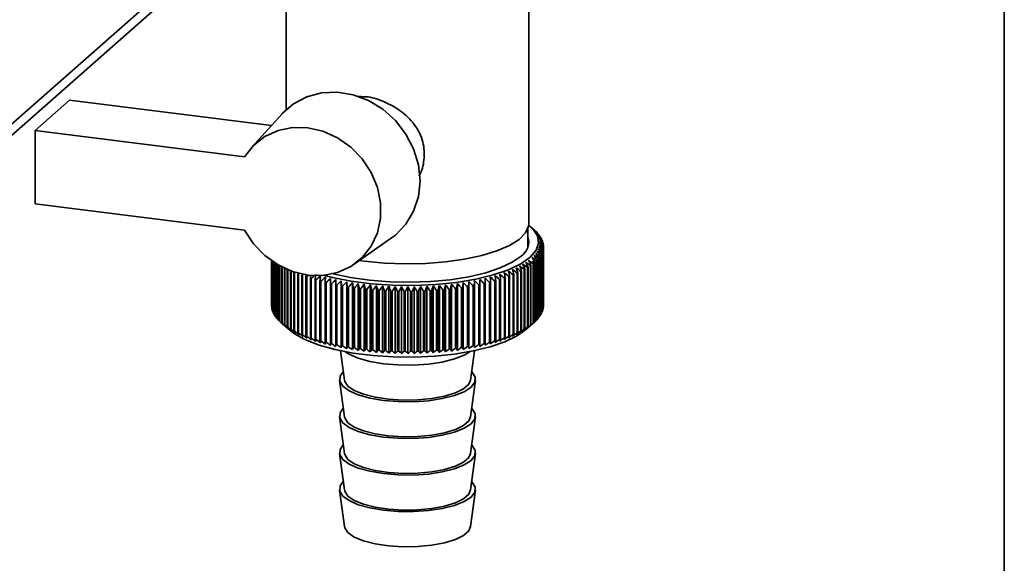
# Paper-space layout 'Blatt1' of a CAD drawing. Units: millimetres. Extents: x 0 to 5940, y 0 to 4200.
# Drawn here: x 5149 to 5234, y 1742 to 1789 of the extents above; entities that cross this region are included whole.
import ezdxf

# ---------------------------------------------------------------- set-up
doc = ezdxf.new("R2010")
doc.units = ezdxf.units.MM
doc.header["$LTSCALE"] = 10

psp = doc.layouts.new('Blatt1')

# ---------------------------------------------------------------- linework, layer by layer
at = {"color": 7, "linetype": 'Continuous', "lineweight": 35}
for p, q in [((5233.893, 1524.753), (5233.893, 1921.519)), ((5131.787, 1764.688), (5172.439, 1800.539)), ((5131.102, 1763.107), (5172.439, 1799.563)), ((5172.273, 1793.08), (5172.273, 1780.837)), ((5193.106, 1771.081), (5193.106, 1793.08)), ((5150.76, 1779.063), (5153.706, 1781.661)), ((5153.706, 1781.661), (5171.014, 1779.481)), ((5171.931, 1780.491), (5169.3, 1777.592)), ((5150.76, 1779.063), (5150.76, 1772.777)), ((5168.708, 1776.801), (5150.76, 1779.063)), ((5150.76, 1772.777), (5168.708, 1770.516)), ((5193.023, 1769.071), (5193.023, 1770.643)), ((5193.603, 1770.492), (5193.213, 1770.835)), ((5178.121, 1767.589), (5181.327, 1769.837)), ((5193.625, 1770.472), (5193.625, 1770.465)), ((5193.808, 1770.295), (5193.808, 1770.27)), ((5193.965, 1770.115), (5193.965, 1770.073)), ((5194.096, 1769.933), (5194.096, 1769.871)), ((5194.201, 1769.749), (5194.201, 1769.667)), ((5194.279, 1769.564), (5194.279, 1769.46)), ((5194.33, 1769.378), (5194.33, 1769.251)), ((5194.351, 1769.004), (5194.351, 1763.897)), ((5194.354, 1769.191), (5194.354, 1764.084)), ((5194.354, 1763.932), (5194.354, 1769.039)), ((5193.934, 1768.081), (5193.934, 1762.974)), ((5193.962, 1763.008), (5193.962, 1768.115)), ((5194.071, 1768.262), (5194.071, 1763.155)), ((5194.094, 1763.19), (5194.094, 1768.297)), ((5194.181, 1768.446), (5194.181, 1763.339)), ((5194.199, 1763.374), (5194.199, 1768.481)), ((5194.265, 1768.631), (5194.265, 1763.524)), ((5194.277, 1763.559), (5194.277, 1768.666)), ((5194.321, 1768.817), (5194.321, 1763.71)), ((5194.329, 1763.745), (5194.329, 1768.852)), ((5171.023, 1767.89), (5171.023, 1763.988)), ((5171.024, 1763.953), (5171.024, 1767.889)), ((5171.04, 1767.878), (5171.04, 1763.801)), ((5171.046, 1763.766), (5171.046, 1767.873)), ((5171.083, 1767.848), (5171.083, 1763.615)), ((5171.094, 1763.579), (5171.094, 1767.84)), ((5171.154, 1767.799), (5171.154, 1763.429)), ((5171.17, 1763.394), (5171.17, 1767.788)), ((5171.251, 1767.735), (5171.251, 1763.245)), ((5171.272, 1763.21), (5171.272, 1767.721)), ((5171.374, 1767.656), (5171.374, 1763.062)), ((5171.401, 1763.028), (5171.401, 1767.64)), ((5171.524, 1767.566), (5171.524, 1762.882)), ((5171.556, 1762.848), (5171.556, 1767.547)), ((5171.7, 1767.465), (5171.7, 1762.704)), ((5171.736, 1762.671), (5171.736, 1767.445)), ((5171.901, 1767.358), (5171.901, 1762.529)), ((5171.942, 1762.497), (5171.942, 1767.337)), ((5172.127, 1767.247), (5172.127, 1762.358)), ((5172.173, 1762.326), (5172.173, 1767.226)), ((5179.007, 1767.833), (5178.555, 1767.894)), ((5192.988, 1767.289), (5192.988, 1762.182)), ((5193.038, 1762.214), (5193.038, 1767.321)), ((5193.24, 1767.457), (5193.24, 1762.35)), ((5193.285, 1762.382), (5193.285, 1767.489)), ((5193.467, 1767.628), (5193.467, 1762.521)), ((5193.507, 1762.554), (5193.507, 1767.661)), ((5193.583, 1767.724), (5193.583, 1762.618)), ((5193.621, 1762.652), (5193.621, 1767.758)), ((5193.772, 1767.901), (5193.772, 1762.795)), ((5193.805, 1762.828), (5193.805, 1767.935)), ((5172.378, 1767.135), (5172.378, 1762.191)), ((5172.428, 1762.159), (5172.428, 1767.114)), ((5172.652, 1767.026), (5172.652, 1762.027)), ((5172.707, 1761.997), (5172.707, 1767.006)), ((5172.95, 1766.923), (5172.95, 1761.869)), ((5173.009, 1761.839), (5173.009, 1766.904)), ((5173.27, 1766.822), (5173.27, 1761.715)), ((5173.334, 1761.686), (5173.334, 1766.793)), ((5173.613, 1766.674), (5173.613, 1761.567)), ((5173.68, 1761.539), (5173.68, 1766.646)), ((5174.021, 1766.721), (5173.976, 1766.531)), ((5173.976, 1766.531), (5173.976, 1761.424)), ((5174.047, 1761.397), (5174.047, 1766.504)), ((5174.359, 1766.394), (5174.359, 1761.287)), ((5174.434, 1761.262), (5174.434, 1766.369)), ((5191, 1766.388), (5191, 1761.281)), ((5191.075, 1761.306), (5191.075, 1766.413)), ((5191.385, 1766.524), (5191.385, 1761.417)), ((5191.455, 1761.444), (5191.455, 1766.551)), ((5191.749, 1766.666), (5191.749, 1761.559)), ((5191.816, 1761.587), (5191.816, 1766.694)), ((5192.092, 1766.814), (5192.092, 1761.708)), ((5192.155, 1761.736), (5192.155, 1766.843)), ((5192.413, 1766.968), (5192.413, 1761.861)), ((5192.472, 1761.891), (5192.472, 1766.998)), ((5192.712, 1767.126), (5192.712, 1762.019)), ((5192.766, 1762.05), (5192.766, 1767.157)), ((5174.762, 1766.264), (5174.762, 1761.157)), ((5174.84, 1761.133), (5174.84, 1766.24)), ((5175.182, 1766.14), (5175.182, 1761.033)), ((5175.265, 1761.01), (5175.265, 1766.117)), ((5175.621, 1766.023), (5175.621, 1760.916)), ((5175.706, 1760.895), (5175.706, 1766.001)), ((5176.075, 1765.913), (5176.075, 1760.806)), ((5176.164, 1760.786), (5176.164, 1765.893)), ((5176.538, 1760.52), (5176.538, 1766.266)), ((5176.545, 1765.811), (5176.545, 1760.704)), ((5176.637, 1760.685), (5176.637, 1765.792)), ((5177.002, 1760.425), (5177.002, 1766.171)), ((5177.03, 1765.716), (5177.03, 1760.609)), ((5177.123, 1760.592), (5177.123, 1765.699)), ((5177.527, 1765.629), (5177.48, 1766.084)), ((5177.48, 1760.337), (5177.48, 1766.084)), ((5177.527, 1765.629), (5177.527, 1760.522)), ((5177.623, 1760.507), (5177.623, 1765.614)), ((5177.97, 1760.258), (5177.97, 1766.004)), ((5178.036, 1765.551), (5178.036, 1760.444)), ((5178.134, 1760.43), (5178.134, 1765.537)), ((5178.471, 1760.186), (5178.471, 1765.932)), ((5178.982, 1760.122), (5178.982, 1765.869)), ((5179.501, 1760.067), (5179.501, 1765.813)), ((5180.027, 1760.02), (5180.027, 1765.767)), ((5180.56, 1759.982), (5180.56, 1765.728)), ((5181.098, 1759.952), (5181.098, 1765.698)), ((5181.639, 1759.93), (5181.639, 1765.677)), ((5182.183, 1759.918), (5182.183, 1765.665)), ((5182.728, 1759.914), (5182.728, 1765.661)), ((5183.273, 1759.919), (5183.273, 1765.666)), ((5183.816, 1759.933), (5183.816, 1765.68)), ((5184.357, 1759.955), (5184.357, 1765.702)), ((5184.894, 1759.986), (5184.894, 1765.733)), ((5185.426, 1760.026), (5185.426, 1765.773)), ((5185.952, 1760.074), (5185.952, 1765.821)), ((5186.47, 1760.131), (5186.47, 1765.877)), ((5186.979, 1760.195), (5186.979, 1765.942)), ((5187.317, 1765.547), (5187.317, 1760.44)), ((5187.415, 1760.454), (5187.415, 1765.561)), ((5187.478, 1760.268), (5187.478, 1766.015)), ((5187.827, 1765.625), (5187.827, 1760.518)), ((5187.923, 1760.534), (5187.923, 1765.641)), ((5187.967, 1760.349), (5187.967, 1766.096)), ((5188.325, 1765.712), (5188.325, 1760.605)), ((5188.418, 1760.622), (5188.418, 1765.729)), ((5188.443, 1760.438), (5188.443, 1766.184)), ((5188.81, 1765.806), (5188.81, 1760.699)), ((5188.9, 1760.718), (5188.9, 1765.825)), ((5188.905, 1760.534), (5188.905, 1766.28)), ((5189.28, 1765.908), (5189.28, 1760.801)), ((5189.368, 1760.821), (5189.368, 1765.928)), ((5189.736, 1766.017), (5189.736, 1760.91)), ((5189.821, 1760.932), (5189.821, 1766.039)), ((5190.175, 1766.134), (5190.175, 1761.027)), ((5190.257, 1761.05), (5190.257, 1766.157)), ((5190.597, 1766.257), (5190.597, 1761.151)), ((5190.675, 1761.175), (5190.675, 1766.282)), ((5178.556, 1765.48), (5178.556, 1760.373)), ((5178.656, 1760.361), (5178.656, 1765.468)), ((5179.086, 1765.418), (5179.086, 1760.311)), ((5179.188, 1760.3), (5179.188, 1765.407)), ((5179.624, 1765.365), (5179.624, 1760.258)), ((5179.727, 1760.248), (5179.727, 1765.355)), ((5180.169, 1765.32), (5180.169, 1760.213)), ((5180.273, 1760.205), (5180.273, 1765.312)), ((5180.72, 1765.284), (5180.72, 1760.177)), ((5180.825, 1760.171), (5180.825, 1765.278)), ((5181.275, 1765.257), (5181.275, 1760.15)), ((5181.381, 1760.146), (5181.381, 1765.252)), ((5181.834, 1765.238), (5181.834, 1760.131)), ((5181.941, 1760.129), (5181.941, 1765.236)), ((5182.395, 1765.229), (5182.395, 1760.122)), ((5182.502, 1760.121), (5182.502, 1765.228)), ((5182.956, 1765.229), (5182.956, 1760.122)), ((5183.063, 1760.123), (5183.063, 1765.23)), ((5183.517, 1765.238), (5183.517, 1760.131)), ((5183.624, 1760.133), (5183.624, 1765.24)), ((5184.076, 1765.255), (5184.076, 1760.149)), ((5184.182, 1760.153), (5184.182, 1765.26)), ((5184.632, 1765.282), (5184.632, 1760.175)), ((5184.737, 1760.181), (5184.737, 1765.288)), ((5185.183, 1765.318), (5185.183, 1760.211)), ((5185.287, 1760.219), (5185.287, 1765.325)), ((5185.728, 1765.362), (5185.728, 1760.255)), ((5185.831, 1760.265), (5185.831, 1765.372)), ((5186.266, 1765.415), (5186.266, 1760.308)), ((5186.368, 1760.319), (5186.368, 1765.426)), ((5186.796, 1765.477), (5186.796, 1760.37)), ((5186.896, 1760.383), (5186.896, 1765.49)), ((5171.04, 1763.935), (5171.024, 1763.953)), ((5194.351, 1763.897), (5194.329, 1763.872)), ((5171.083, 1763.725), (5171.046, 1763.766)), ((5171.154, 1763.517), (5171.094, 1763.579)), ((5171.251, 1763.312), (5171.17, 1763.394)), ((5171.374, 1763.11), (5171.272, 1763.21)), ((5171.524, 1762.912), (5171.401, 1763.028)), ((5193.934, 1762.974), (5193.805, 1762.853)), ((5194.071, 1763.155), (5193.962, 1763.051)), ((5194.181, 1763.339), (5194.094, 1763.252)), ((5194.265, 1763.524), (5194.199, 1763.456)), ((5194.321, 1763.71), (5194.277, 1763.663)), ((5171.7, 1762.716), (5171.556, 1762.848)), ((5171.938, 1762.492), (5172.556, 1761.947)), ((5192.823, 1761.947), (5193.603, 1762.635)), ((5193.772, 1762.795), (5193.621, 1762.659)), ((5176.944, 1760.163), (5177.278, 1757.645)), ((5188.101, 1757.645), (5188.435, 1760.163)), ((5176.862, 1757.639), (5177.278, 1754.502)), ((5188.101, 1754.502), (5188.517, 1757.639)), ((5176.862, 1754.496), (5177.278, 1751.359)), ((5188.101, 1751.359), (5188.517, 1754.496)), ((5176.862, 1751.353), (5177.278, 1748.217)), ((5188.101, 1748.217), (5188.517, 1751.353)), ((5176.862, 1748.21), (5177.278, 1745.074)), ((5188.101, 1745.074), (5188.517, 1748.21))]:
    psp.add_line(p, q, dxfattribs=at)
at = {"color": 7, "linetype": 'Continuous', "lineweight": 35, "flags": 128}
for points in [[(5181.327, 1769.837), (5181.66, 1770.09), (5182.553, 1771.014), (5183.218, 1772.127), (5183.629, 1773.383), (5183.768, 1774.731), (5183.629, 1776.114), (5183.218, 1777.474), (5182.553, 1778.755), (5181.66, 1779.903), (5180.578, 1780.872), (5179.35, 1781.62), (5178.029, 1782.116), (5176.668, 1782.341), (5175.325, 1782.284), (5174.056, 1781.948), (5172.913, 1781.346), (5171.943, 1780.505), (5171.931, 1780.491)], [(5168.708, 1776.801), (5169.476, 1777.776), (5170.449, 1778.541), (5171.583, 1779.062), (5172.83, 1779.316), (5174.134, 1779.292), (5175.439, 1778.992), (5176.687, 1778.428), (5177.824, 1777.625), (5178.8, 1776.618), (5179.571, 1775.452), (5180.105, 1774.177), (5180.378, 1772.849), (5180.378, 1771.527), (5180.105, 1770.269), (5179.571, 1769.128), (5178.8, 1768.156), (5177.824, 1767.396), (5176.687, 1766.879), (5175.439, 1766.63), (5174.134, 1766.658), (5172.83, 1766.963), (5171.583, 1767.531), (5170.449, 1768.338), (5169.476, 1769.348), (5168.708, 1770.516)], [(5193.097, 1770.934), (5193.437, 1770.618), (5193.838, 1770.013), (5193.934, 1769.395), (5193.724, 1768.779), (5193.213, 1768.184), (5192.415, 1767.624), (5191.351, 1767.117), (5190.051, 1766.674), (5188.551, 1766.309), (5186.89, 1766.031), (5185.115, 1765.848), (5183.274, 1765.765), (5181.417, 1765.784), (5179.594, 1765.904), (5177.856, 1766.123), (5176.25, 1766.435), (5175.473, 1766.633)], [(5193.106, 1771.081), (5193.085, 1770.858), (5192.822, 1770.276), (5192.268, 1769.717), (5191.439, 1769.197), (5190.357, 1768.731), (5189.056, 1768.333), (5187.571, 1768.014), (5185.945, 1767.783), (5184.226, 1767.647), (5182.463, 1767.61), (5180.706, 1767.672), (5179.007, 1767.833)], [(5192.433, 1768.282), (5191.671, 1767.751), (5190.65, 1767.27), (5189.4, 1766.854), (5187.957, 1766.514), (5186.362, 1766.26), (5184.662, 1766.1), (5182.905, 1766.038), (5181.142, 1766.076), (5179.423, 1766.212), (5177.799, 1766.444), (5176.315, 1766.763), (5176.187, 1766.797)], [(5175.652, 1766.478), (5175.648, 1766.421), (5175.644, 1766.364), (5175.64, 1766.307), (5175.636, 1766.251), (5175.632, 1766.194), (5175.629, 1766.137), (5175.625, 1766.08), (5175.621, 1766.023)], [(5176.087, 1766.368), (5176.086, 1766.312), (5176.084, 1766.255), (5176.083, 1766.198), (5176.081, 1766.141), (5176.08, 1766.084), (5176.078, 1766.027), (5176.077, 1765.97), (5176.075, 1765.913)], [(5189.368, 1765.928), (5189.366, 1765.985), (5189.365, 1766.042), (5189.363, 1766.099), (5189.361, 1766.156), (5189.359, 1766.213), (5189.357, 1766.27), (5189.356, 1766.327), (5189.354, 1766.383)], [(5189.821, 1766.039), (5189.816, 1766.096), (5189.812, 1766.153), (5189.808, 1766.21), (5189.804, 1766.267), (5189.799, 1766.323), (5189.795, 1766.38), (5189.791, 1766.437), (5189.787, 1766.494)], [(5176.538, 1766.266), (5176.539, 1766.209), (5176.54, 1766.152), (5176.541, 1766.096), (5176.542, 1766.039), (5176.543, 1765.982), (5176.544, 1765.925), (5176.544, 1765.868), (5176.545, 1765.811)], [(5177.002, 1766.171), (5177.006, 1766.114), (5177.009, 1766.058), (5177.013, 1766.001), (5177.016, 1765.944), (5177.019, 1765.887), (5177.023, 1765.83), (5177.026, 1765.773), (5177.03, 1765.716)], [(5187.923, 1765.641), (5187.928, 1765.698), (5187.934, 1765.755), (5187.939, 1765.812), (5187.945, 1765.869), (5187.95, 1765.925), (5187.956, 1765.982), (5187.961, 1766.039), (5187.967, 1766.096)], [(5188.418, 1765.729), (5188.421, 1765.786), (5188.424, 1765.843), (5188.427, 1765.9), (5188.43, 1765.957), (5188.433, 1766.014), (5188.437, 1766.07), (5188.44, 1766.127), (5188.443, 1766.184)], [(5188.9, 1765.825), (5188.901, 1765.882), (5188.902, 1765.939), (5188.902, 1765.996), (5188.903, 1766.053), (5188.904, 1766.11), (5188.904, 1766.166), (5188.905, 1766.223), (5188.905, 1766.28)], [(5172.556, 1761.947), (5173.008, 1761.604), (5173.94, 1761.095), (5175.111, 1760.644), (5176.489, 1760.263), (5178.035, 1759.963), (5179.709, 1759.752), (5181.464, 1759.636), (5183.252, 1759.618), (5185.025, 1759.698), (5186.735, 1759.874), (5188.334, 1760.142), (5189.779, 1760.494), (5191.03, 1760.92), (5192.054, 1761.409), (5192.823, 1761.947)], [(5177.353, 1760.082), (5177.675, 1759.874), (5178.464, 1759.527), (5179.464, 1759.247), (5180.627, 1759.048), (5181.893, 1758.941), (5183.199, 1758.93), (5184.479, 1759.017), (5185.67, 1759.196), (5186.711, 1759.459), (5187.55, 1759.792), (5188.025, 1760.082)], [(5177.182, 1758.366), (5176.911, 1757.99), (5176.878, 1757.555), (5177.137, 1757.128), (5177.675, 1756.731), (5178.464, 1756.384), (5179.464, 1756.104), (5180.627, 1755.906), (5181.893, 1755.798), (5183.199, 1755.787), (5184.479, 1755.874), (5185.67, 1756.053), (5186.711, 1756.316), (5187.55, 1756.65), (5188.146, 1757.037), (5188.468, 1757.459), (5188.5, 1757.894), (5188.241, 1758.321), (5188.196, 1758.366)], [(5177.278, 1757.645), (5177.302, 1757.537), (5177.577, 1757.128), (5178.128, 1756.751), (5178.924, 1756.427), (5179.924, 1756.172), (5181.072, 1756.001), (5182.308, 1755.923), (5183.564, 1755.943), (5184.773, 1756.058), (5185.87, 1756.263), (5186.796, 1756.547), (5187.5, 1756.894), (5187.944, 1757.287), (5188.101, 1757.645)], [(5177.182, 1755.223), (5176.911, 1754.847), (5176.878, 1754.412), (5177.137, 1753.985), (5177.675, 1753.588), (5178.464, 1753.241), (5179.464, 1752.962), (5180.627, 1752.763), (5181.893, 1752.656), (5183.199, 1752.645), (5184.479, 1752.731), (5185.67, 1752.91), (5186.711, 1753.173), (5187.55, 1753.507), (5188.146, 1753.894), (5188.468, 1754.316), (5188.5, 1754.752), (5188.241, 1755.178), (5188.196, 1755.223)], [(5177.278, 1754.502), (5177.302, 1754.394), (5177.577, 1753.985), (5178.128, 1753.608), (5178.924, 1753.284), (5179.924, 1753.029), (5181.072, 1752.859), (5182.308, 1752.781), (5183.564, 1752.8), (5184.773, 1752.915), (5185.87, 1753.12), (5186.796, 1753.404), (5187.5, 1753.752), (5187.944, 1754.144), (5188.101, 1754.502)], [(5177.182, 1752.08), (5176.911, 1751.705), (5176.878, 1751.269), (5177.137, 1750.843), (5177.675, 1750.446), (5178.464, 1750.099), (5179.464, 1749.819), (5180.627, 1749.62), (5181.893, 1749.513), (5183.199, 1749.502), (5184.479, 1749.588), (5185.67, 1749.768), (5186.711, 1750.031), (5187.55, 1750.364), (5188.146, 1750.752), (5188.468, 1751.174), (5188.5, 1751.609), (5188.241, 1752.036), (5188.196, 1752.08)], [(5177.278, 1751.359), (5177.302, 1751.252), (5177.577, 1750.842), (5178.128, 1750.466), (5178.924, 1750.141), (5179.924, 1749.887), (5181.072, 1749.716), (5182.308, 1749.638), (5183.564, 1749.657), (5184.773, 1749.773), (5185.87, 1749.978), (5186.796, 1750.262), (5187.5, 1750.609), (5187.944, 1751.001), (5188.101, 1751.359)], [(5177.182, 1748.938), (5176.911, 1748.562), (5176.878, 1748.127), (5177.137, 1747.7), (5177.675, 1747.303), (5178.464, 1746.956), (5179.464, 1746.676), (5180.627, 1746.478), (5181.893, 1746.37), (5183.199, 1746.359), (5184.479, 1746.446), (5185.67, 1746.625), (5186.711, 1746.888), (5187.55, 1747.221), (5188.146, 1747.609), (5188.468, 1748.031), (5188.5, 1748.466), (5188.241, 1748.893), (5188.196, 1748.938)], [(5177.278, 1748.217), (5177.302, 1748.109), (5177.577, 1747.7), (5178.128, 1747.323), (5178.924, 1746.998), (5179.924, 1746.744), (5181.072, 1746.573), (5182.308, 1746.495), (5183.564, 1746.515), (5184.773, 1746.63), (5185.87, 1746.835), (5186.796, 1747.119), (5187.5, 1747.466), (5187.944, 1747.858), (5188.101, 1748.217)], [(5177.278, 1745.074), (5177.302, 1744.966), (5177.577, 1744.557), (5178.128, 1744.18), (5178.924, 1743.856), (5179.924, 1743.601), (5181.072, 1743.43), (5182.308, 1743.353), (5183.564, 1743.372), (5184.773, 1743.487), (5185.87, 1743.692), (5186.796, 1743.976), (5187.5, 1744.324), (5187.944, 1744.716), (5188.101, 1745.074)]]:
    psp.add_lwpolyline(points, dxfattribs=at)
at = {"color": 7, "linetype": 'Continuous', "lineweight": 35}
for centre, radius, start, end in [((5172.052, 1745.891), 32.705, 48.72928, 49.29346), ((5132.759, 1703.008), 90.857, 47.81225, 48.14598), ((5191.618, 1769.508), 1.472, 303.63752, 17.39347), ((5171.25, 1743.47), 35.049, 49.93889, 50.48876), ((5130.928, 1702.774), 92.248, 46.91806, 47.24691), ((5170.335, 1740.978), 37.515, 50.95784, 51.49318), ((5129.02, 1702.686), 93.588, 45.96494, 46.28886), ((5191.626, 1768.214), 3.015, 43.64542, 44.5419), ((5169.315, 1738.434), 40.079, 51.80805, 52.32901), ((5127.022, 1702.738), 94.899, 44.95166, 45.27056), ((5168.199, 1735.853), 42.721, 52.50826, 53.01521), ((5124.92, 1702.92), 96.203, 43.87686, 44.19058), ((5192.017, 1768.562), 2.491, 38.55859, 39.57676), ((5166.992, 1733.255), 45.42, 53.07441, 53.56787), ((5122.692, 1703.224), 97.529, 42.73907, 43.04739), ((5192.353, 1768.81), 2.074, 32.79654, 33.94708), ((5192.628, 1768.971), 1.755, 26.32424, 27.61038), ((5159.755, 1720.599), 59.143, 54.30334, 54.7391), ((5108.615, 1706.185), 105.856, 36.0506, 36.32624), ((5161.348, 1723.03), 56.424, 54.24075, 54.68672), ((5111.961, 1705.441), 103.795, 37.52669, 37.80988), ((5162.873, 1725.527), 53.676, 54.09421, 54.55105), ((5114.991, 1704.761), 101.992, 38.9321, 39.22226), ((5165.698, 1730.656), 48.157, 53.52006, 54.00066), ((5120.315, 1703.64), 98.909, 41.53673, 41.83938), ((5164.324, 1728.075), 50.915, 53.85674, 54.32512), ((5117.76, 1704.156), 100.381, 40.26827, 40.56489), ((5192.838, 1769.064), 1.525, 19.16221, 20.57444), ((5192.98, 1769.105), 1.377, 11.41274, 12.92439), ((5193.051, 1769.116), 1.305, 3.27223, 4.83904), ((5193.05, 1769.117), 1.306, 355.01322, 356.57951), ((5090.331, 1709.514), 118.581, 29.41796, 29.65594), ((5152.76, 1711.827), 69.472, 53.81887, 54.21967), ((5154.595, 1713.851), 66.996, 54.04189, 54.45061), ((5095.871, 1708.656), 114.477, 31.18677, 31.43544), ((5156.374, 1715.996), 64.442, 54.19938, 54.61654), ((5100.672, 1707.805), 111.087, 32.88152, 33.13999), ((5158.096, 1718.25), 61.821, 54.2879, 54.71406), ((5104.882, 1706.977), 108.254, 34.50255, 34.76998), ((5192.01, 1769.676), 2.5, 320.3283, 321.34418), ((5192.347, 1769.427), 2.081, 325.94556, 327.09366), ((5192.623, 1769.264), 1.76, 332.26943, 333.55316), ((5192.835, 1769.171), 1.528, 339.29328, 340.70342), ((5192.978, 1769.129), 1.379, 346.93358, 348.44379), ((5141.67, 1703.209), 81.486, 51.48506, 51.84941), ((5031.629, 1713.845), 169.048, 18.2709, 18.43018), ((5143.767, 1704.399), 79.563, 52.03537, 52.4055), ((5047.98, 1713.173), 154.191, 20.43097, 20.60694), ((5145.82, 1705.754), 77.533, 52.52955, 52.90575), ((5060.84, 1712.441), 142.823, 22.52629, 22.71783), ((5147.829, 1707.268), 75.398, 52.96689, 53.34948), ((5071.2, 1711.659), 133.95, 24.55345, 24.75942), ((5189.874, 1772.262), 5.867, 302.05207, 302.62727), ((5149.793, 1708.935), 73.159, 53.34628, 53.73565), ((5079.712, 1710.839), 126.917, 26.50986, 26.72915), ((5190.408, 1771.467), 4.91, 305.22442, 305.87217), ((5153.641, 1712.549), 68.115, 54.09881, 54.28572), ((5090.905, 1712.201), 116.632, 28.39234, 28.50059), ((5190.911, 1770.806), 4.078, 308.80445, 309.53746), ((5191.176, 1770.493), 3.668, 310.99765, 311.80297), ((5191.618, 1770.027), 3.026, 315.37454, 316.26895), ((5177.287, 1775.63), 9.681, 245.48583, 245.89776), ((5177.86, 1776.963), 11.132, 247.57039, 247.9457), ((5178.421, 1778.405), 12.679, 249.47444, 249.81855), ((5230.911, 1700.17), 87.372, 130.45918, 130.60423), ((5407.67, 1720.552), 237.772, 168.82615, 168.88389), ((5178.965, 1779.943), 14.31, 251.22449, 251.54193), ((5233.212, 1699.666), 88.905, 131.14921, 131.38593), ((5498.81, 1716.407), 327.861, 171.17317, 171.25333), ((5235.939, 1698.914), 90.916, 131.89049, 132.22402), ((5620.635, 1716.631), 448.195, 173.59954, 173.65797), ((5238.358, 1698.743), 92.305, 132.79201, 133.12065), ((5240.846, 1698.727), 93.644, 133.75255, 134.07626), ((5125.68, 1699.546), 92.313, 46.06, 46.38844), ((5128.132, 1699.584), 90.984, 47.0072, 47.34062), ((5130.518, 1699.777), 89.605, 47.89558, 48.23394), ((4762.091, 1715.988), 431.095, 6.68294, 6.74371), ((5132.846, 1700.13), 88.159, 48.72619, 49.06952), ((4874.591, 1715.746), 320.099, 9.08358, 9.16573), ((5135.121, 1700.648), 86.633, 49.4999, 49.84826), ((4939.239, 1715.405), 256.95, 11.45014, 11.55295), ((5186.489, 1779.721), 14.076, 288.69272, 289.01368), ((5137.348, 1701.333), 85.017, 50.21737, 50.57089), ((4981.054, 1714.969), 216.632, 13.77477, 13.8974), ((5187.036, 1778.196), 12.456, 290.43578, 290.784), ((5139.531, 1702.187), 83.303, 50.87903, 51.23786), ((5010.21, 1714.447), 188.972, 16.05042, 16.19189), ((5187.599, 1776.768), 10.921, 292.33164, 292.71177), ((5188.173, 1775.452), 9.485, 294.4066, 294.82418), ((5188.748, 1774.257), 8.159, 296.69206, 297.15375), ((5189.318, 1773.192), 6.951, 299.22562, 299.73935), ((5179.484, 1781.558), 16.007, 252.84279, 253.13739), ((5179.972, 1783.233), 17.751, 254.34808, 254.62305), ((5180.424, 1784.946), 19.523, 255.75621, 256.01428), ((5180.837, 1786.673), 21.299, 257.08068, 257.32419), ((5243.414, 1698.859), 94.953, 134.77341, 135.09209), ((5181.208, 1788.392), 23.058, 258.33306, 258.56402), ((5246.076, 1699.131), 96.258, 135.856, 136.1695), ((5181.535, 1790.078), 24.774, 259.52332, 259.74349), ((5248.852, 1699.533), 97.585, 137.00187, 137.30997), ((5181.816, 1791.705), 26.426, 260.66017, 260.87106), ((5251.763, 1700.055), 98.968, 138.21264, 138.51504), ((4835.552, 1715.772), 346.083, 8.2698, 8.34568), ((5182.052, 1793.251), 27.99, 261.7512, 261.95417), ((5254.839, 1700.685), 100.445, 139.48995, 139.7863), ((4911.514, 1715.269), 271.722, 10.64874, 10.74581), ((5258.114, 1701.411), 102.063, 140.83546, 141.12534), ((4959.086, 1714.674), 225.776, 12.98835, 13.10578), ((5261.635, 1702.22), 103.875, 142.25079, 142.53368), ((4991.601, 1713.993), 194.915, 15.28128, 15.41813), ((5265.455, 1703.099), 105.949, 143.73745, 144.01276), ((5015.186, 1713.234), 173.009, 17.52106, 17.6763), ((5269.647, 1704.034), 108.363, 145.29677, 145.56385), ((5033.056, 1712.406), 156.846, 19.70211, 19.87464), ((5274.298, 1705.011), 111.217, 146.92988, 147.18795), ((5047.056, 1711.519), 144.577, 21.81979, 22.00846), ((5279.523, 1706.016), 114.633, 148.63755, 148.8858), ((5058.326, 1710.584), 135.06, 23.87037, 24.07405), ((5285.474, 1707.035), 118.771, 150.4202, 150.65771), ((5067.605, 1709.612), 127.553, 25.851, 26.06855), ((5292.349, 1708.054), 123.836, 152.27772, 152.50351), ((5075.396, 1708.616), 121.55, 27.75964, 27.98996), ((5300.417, 1709.06), 130.104, 154.20945, 154.42247), ((5082.05, 1707.608), 116.69, 29.59499, 29.83703), ((5310.053, 1710.039), 137.955, 156.21402, 156.41318), ((5087.823, 1706.603), 112.715, 31.35639, 31.60917), ((5321.793, 1710.98), 147.93, 158.28932, 158.47351), ((5092.904, 1705.614), 109.427, 33.04376, 33.30636), ((5336.43, 1711.87), 160.824, 160.43238, 160.60046), ((5097.434, 1704.654), 106.676, 34.65747, 34.92907), ((5355.195, 1712.698), 177.871, 162.63935, 162.7902), ((5101.524, 1703.738), 104.345, 36.19828, 36.47813), ((5380.098, 1713.456), 201.084, 164.9054, 165.03793), ((5105.259, 1702.879), 102.337, 37.66727, 37.9547), ((5414.681, 1714.133), 234.004, 167.22477, 167.33798), ((5108.706, 1702.092), 100.578, 39.06572, 39.36014), ((5465.804, 1714.721), 283.491, 169.59074, 169.68371), ((5111.917, 1701.388), 99.002, 40.39507, 40.69598), ((5183.357, 1793.039), 27.776, 278.19602, 278.40003), ((5548.739, 1715.216), 364.815, 171.99575, 172.0677), ((5114.937, 1700.781), 97.559, 41.65687, 41.96385), ((5183.6, 1791.48), 26.198, 279.28498, 279.4971), ((5117.798, 1700.282), 96.203, 42.85271, 43.16541), ((5183.887, 1789.843), 24.536, 280.41939, 280.64099), ((5120.528, 1699.904), 94.897, 43.98416, 44.3023), ((5184.22, 1788.151), 22.812, 281.60683, 281.83945), ((5123.15, 1699.655), 93.609, 45.05277, 45.37613), ((5184.597, 1786.43), 21.049, 282.85591, 283.10135), ((5185.016, 1784.703), 19.272, 284.17657, 284.43686), ((5185.474, 1782.994), 17.503, 285.58027, 285.85782), ((5185.967, 1781.327), 15.765, 287.08041, 287.37801), ((5182.245, 1794.691), 29.443, 262.80317, 262.99941), ((5182.397, 1796.003), 30.763, 263.82209, 264.01267), ((5182.511, 1797.166), 31.932, 264.81339, 264.99929), ((5182.591, 1798.163), 32.932, 265.78204, 265.96415), ((5182.643, 1798.977), 33.748, 266.73261, 266.91178), ((5182.673, 1799.595), 34.367, 267.66939, 267.8464), ((5182.686, 1800.007), 34.78, 268.59644, 268.77205), ((5182.689, 1800.208), 34.98, 269.51768, 269.69262), ((5182.69, 1800.193), 34.965, 270.43694, 270.61193), ((5182.694, 1799.962), 34.734, 271.35799, 271.53376), ((5182.709, 1799.52), 34.292, 272.28467, 272.46194), ((5182.741, 1798.873), 33.644, 273.22088, 273.40041), ((5182.797, 1798.033), 32.802, 274.17067, 274.35327), ((5182.882, 1797.012), 31.777, 275.13832, 275.32482), ((5183.001, 1795.826), 30.586, 276.12839, 276.3197), ((5183.158, 1794.495), 29.245, 277.14582, 277.34294), ((5172.321, 1764.01), 1.298, 180.95571, 182.52822), ((5193.05, 1764.01), 1.306, 355.01322, 356.57951), ((5172.372, 1764.016), 1.349, 189.15919, 190.69144), ((5172.494, 1764.047), 1.476, 197.04203, 198.48563), ((5172.685, 1764.123), 1.682, 204.38311, 205.70624), ((5172.943, 1764.263), 1.975, 211.05394, 212.24262), ((5173.262, 1764.485), 2.364, 217.01346, 218.06789), ((5192.01, 1764.57), 2.5, 320.3283, 321.34418), ((5192.347, 1764.32), 2.081, 325.94556, 327.09366), ((5192.623, 1764.158), 1.76, 332.26943, 333.55316), ((5192.835, 1764.064), 1.528, 339.29328, 340.70342), ((5192.978, 1764.022), 1.379, 346.93358, 348.44379), ((5173.638, 1764.804), 2.857, 222.28394, 223.21321), ((5174.065, 1765.234), 3.463, 226.92392, 227.74138), ((5174.536, 1765.784), 4.188, 231.00709, 231.72726), ((5175.044, 1766.464), 5.037, 234.60899, 235.24578), ((5175.582, 1767.278), 6.012, 237.79995, 238.36585), ((5189.874, 1767.155), 5.867, 302.05207, 302.62727), ((5190.408, 1766.36), 4.91, 305.22442, 305.87217), ((5190.911, 1765.699), 4.078, 308.80445, 309.53746), ((5191.176, 1765.386), 3.668, 310.99765, 311.80297), ((5191.618, 1764.92), 3.026, 315.37454, 316.26895), ((5176.14, 1768.228), 7.114, 240.64215, 241.14802), ((5176.711, 1769.311), 8.339, 243.18905, 243.64408), ((5177.287, 1770.523), 9.681, 245.48583, 245.89776), ((5177.86, 1771.856), 11.132, 247.57039, 247.9457), ((5178.421, 1773.298), 12.679, 249.47444, 249.81855), ((5178.965, 1774.836), 14.31, 251.22449, 251.54193), ((5186.489, 1774.614), 14.076, 288.69272, 289.01368), ((5187.036, 1773.089), 12.456, 290.43578, 290.784), ((5187.599, 1771.661), 10.921, 292.33164, 292.71177), ((5188.173, 1770.345), 9.485, 294.4066, 294.82418), ((5188.748, 1769.15), 8.159, 296.69206, 297.15375), ((5189.318, 1768.086), 6.951, 299.22562, 299.73935), ((5179.484, 1776.451), 16.007, 252.84279, 253.13739), ((5179.972, 1778.126), 17.751, 254.34808, 254.62305), ((5180.424, 1779.839), 19.523, 255.75621, 256.01428), ((5180.837, 1781.566), 21.299, 257.08068, 257.32419), ((5181.208, 1783.285), 23.058, 258.33306, 258.56402), ((5181.535, 1784.971), 24.774, 259.52332, 259.74349), ((5181.816, 1786.598), 26.426, 260.66017, 260.87106), ((5182.052, 1788.144), 27.99, 261.7512, 261.95417), ((5183.357, 1787.932), 27.776, 278.19602, 278.40003), ((5183.6, 1786.373), 26.198, 279.28498, 279.4971), ((5183.887, 1784.736), 24.536, 280.41939, 280.64099), ((5184.22, 1783.044), 22.812, 281.60683, 281.83945), ((5184.597, 1781.323), 21.049, 282.85591, 283.10135), ((5185.016, 1779.596), 19.272, 284.17657, 284.43686), ((5185.474, 1777.887), 17.503, 285.58027, 285.85782), ((5185.967, 1776.22), 15.765, 287.08041, 287.37801), ((5182.245, 1789.584), 29.443, 262.80317, 262.99941), ((5182.397, 1790.896), 30.763, 263.82209, 264.01267), ((5182.511, 1792.059), 31.932, 264.81339, 264.99929), ((5182.591, 1793.056), 32.932, 265.78204, 265.96415), ((5182.643, 1793.87), 33.748, 266.73261, 266.91178), ((5182.673, 1794.488), 34.367, 267.66939, 267.8464), ((5182.686, 1794.901), 34.78, 268.59644, 268.77205), ((5182.689, 1795.101), 34.98, 269.51768, 269.69262), ((5182.69, 1795.086), 34.965, 270.43694, 270.61193), ((5182.694, 1794.855), 34.734, 271.35799, 271.53376), ((5182.709, 1794.413), 34.292, 272.28467, 272.46194), ((5182.741, 1793.767), 33.644, 273.22088, 273.40041), ((5182.797, 1792.926), 32.802, 274.17067, 274.35327), ((5182.882, 1791.905), 31.777, 275.13832, 275.32482), ((5183.001, 1790.719), 30.586, 276.12839, 276.3197), ((5183.158, 1789.388), 29.245, 277.14582, 277.34294)]:
    psp.add_arc(centre, radius, start, end, dxfattribs=at)
for points, knots in [([(5183.664, 1775.16), (5183.666, 1775.163), (5183.949, 1775.555), (5184.165, 1776.587), (5184.112, 1778.136), (5183.361, 1779.601), (5182.178, 1780.751), (5180.781, 1781.533), (5179.498, 1781.966), (5178.778, 1781.961), (5178.519, 1781.96)], [0, 0, 0, 0, 0.000902, 0.141675, 0.297391, 0.466223, 0.626443, 0.773543, 0.91843, 1, 1, 1, 1]), ([(5172.133, 1762.321), (5172.059, 1762.386), (5171.927, 1762.502), (5171.795, 1762.619), (5171.736, 1762.671)], [0, 0, 0, 0, 0.55565, 1, 1, 1, 1]), ([(5171.901, 1762.529), (5171.945, 1762.49), (5172.022, 1762.42), (5172.099, 1762.351), (5172.133, 1762.321)], [0, 0, 0, 0, 0.56434, 1, 1, 1, 1]), ([(5172.343, 1762.153), (5172.268, 1762.217), (5172.135, 1762.331), (5172.002, 1762.446), (5171.942, 1762.497)], [0, 0, 0, 0, 0.55565, 1, 1, 1, 1]), ([(5172.127, 1762.358), (5172.168, 1762.319), (5172.239, 1762.251), (5172.311, 1762.183), (5172.343, 1762.153)], [0, 0, 0, 0, 0.56434, 1, 1, 1, 1]), ([(5172.576, 1761.989), (5172.502, 1762.051), (5172.367, 1762.163), (5172.233, 1762.276), (5172.173, 1762.326)], [0, 0, 0, 0, 0.55565, 1, 1, 1, 1]), ([(5172.378, 1762.191), (5172.415, 1762.153), (5172.481, 1762.085), (5172.548, 1762.018), (5172.576, 1761.989)], [0, 0, 0, 0, 0.5643403, 1, 1, 1, 1]), ([(5172.834, 1761.829), (5172.758, 1761.89), (5172.623, 1762), (5172.488, 1762.11), (5172.428, 1762.159)], [0, 0, 0, 0, 0.55565, 1, 1, 1, 1]), ([(5192.988, 1762.182), (5192.912, 1762.12), (5192.777, 1762.009), (5192.642, 1761.899), (5192.583, 1761.851)], [0, 0, 0, 0, 0.5643403, 1, 1, 1, 1]), ([(5193.24, 1762.35), (5193.164, 1762.286), (5193.03, 1762.173), (5192.895, 1762.061), (5192.837, 1762.012)], [0, 0, 0, 0, 0.56434, 1, 1, 1, 1]), ([(5192.837, 1762.012), (5192.874, 1762.049), (5192.941, 1762.116), (5193.008, 1762.184), (5193.038, 1762.214)], [0, 0, 0, 0, 0.5556499, 1, 1, 1, 1]), ([(5193.467, 1762.521), (5193.392, 1762.456), (5193.259, 1762.341), (5193.125, 1762.226), (5193.067, 1762.177)], [0, 0, 0, 0, 0.56434, 1, 1, 1, 1]), ([(5193.067, 1762.177), (5193.107, 1762.214), (5193.18, 1762.283), (5193.253, 1762.351), (5193.285, 1762.382)], [0, 0, 0, 0, 0.55565, 1, 1, 1, 1]), ([(5193.583, 1762.618), (5193.549, 1762.588), (5193.489, 1762.535), (5193.429, 1762.483), (5193.402, 1762.459)], [0, 0, 0, 0, 0.561967, 1, 1, 1, 1]), ([(5193.402, 1762.459), (5193.422, 1762.477), (5193.457, 1762.508), (5193.492, 1762.54), (5193.507, 1762.554)], [0, 0, 0, 0, 0.558054, 1, 1, 1, 1]), ([(5172.652, 1762.027), (5172.687, 1761.99), (5172.747, 1761.923), (5172.807, 1761.858), (5172.834, 1761.829)], [0, 0, 0, 0, 0.56434, 1, 1, 1, 1]), ([(5173.114, 1761.673), (5173.038, 1761.733), (5172.903, 1761.84), (5172.767, 1761.949), (5172.707, 1761.997)], [0, 0, 0, 0, 0.55565, 1, 1, 1, 1]), ([(5172.95, 1761.869), (5172.981, 1761.832), (5173.035, 1761.766), (5173.09, 1761.701), (5173.114, 1761.673)], [0, 0, 0, 0, 0.56434, 1, 1, 1, 1]), ([(5173.416, 1761.522), (5173.34, 1761.58), (5173.205, 1761.686), (5173.07, 1761.792), (5173.009, 1761.839)], [0, 0, 0, 0, 0.55565, 1, 1, 1, 1]), ([(5173.27, 1761.715), (5173.298, 1761.678), (5173.346, 1761.614), (5173.395, 1761.55), (5173.416, 1761.522)], [0, 0, 0, 0, 0.56434, 1, 1, 1, 1]), ([(5173.74, 1761.376), (5173.664, 1761.433), (5173.529, 1761.536), (5173.394, 1761.64), (5173.334, 1761.686)], [0, 0, 0, 0, 0.55565, 1, 1, 1, 1]), ([(5173.613, 1761.567), (5173.636, 1761.531), (5173.679, 1761.466), (5173.721, 1761.403), (5173.74, 1761.376)], [0, 0, 0, 0, 0.56434, 1, 1, 1, 1]), ([(5174.084, 1761.235), (5174.009, 1761.291), (5173.874, 1761.392), (5173.74, 1761.494), (5173.68, 1761.539)], [0, 0, 0, 0, 0.55565, 1, 1, 1, 1]), ([(5173.976, 1761.424), (5173.996, 1761.388), (5174.032, 1761.325), (5174.068, 1761.262), (5174.084, 1761.235)], [0, 0, 0, 0, 0.56434, 1, 1, 1, 1]), ([(5174.448, 1761.1), (5174.374, 1761.155), (5174.24, 1761.254), (5174.106, 1761.353), (5174.047, 1761.397)], [0, 0, 0, 0, 0.5556499, 1, 1, 1, 1]), ([(5174.359, 1761.287), (5174.376, 1761.252), (5174.405, 1761.189), (5174.435, 1761.127), (5174.448, 1761.1)], [0, 0, 0, 0, 0.5643403, 1, 1, 1, 1]), ([(5191, 1761.281), (5190.926, 1761.225), (5190.793, 1761.128), (5190.66, 1761.031), (5190.602, 1760.988)], [0, 0, 0, 0, 0.56434, 1, 1, 1, 1]), ([(5191.385, 1761.417), (5191.309, 1761.361), (5191.176, 1761.261), (5191.041, 1761.162), (5190.983, 1761.118)], [0, 0, 0, 0, 0.5643403, 1, 1, 1, 1]), ([(5190.983, 1761.118), (5191, 1761.153), (5191.031, 1761.215), (5191.061, 1761.278), (5191.075, 1761.306)], [0, 0, 0, 0, 0.55565, 1, 1, 1, 1]), ([(5191.749, 1761.559), (5191.673, 1761.502), (5191.538, 1761.4), (5191.403, 1761.298), (5191.345, 1761.254)], [0, 0, 0, 0, 0.56434, 1, 1, 1, 1]), ([(5191.345, 1761.254), (5191.365, 1761.289), (5191.402, 1761.352), (5191.439, 1761.415), (5191.455, 1761.444)], [0, 0, 0, 0, 0.55565, 1, 1, 1, 1]), ([(5192.092, 1761.708), (5192.016, 1761.649), (5191.881, 1761.545), (5191.745, 1761.441), (5191.686, 1761.396)], [0, 0, 0, 0, 0.56434, 1, 1, 1, 1]), ([(5191.686, 1761.396), (5191.71, 1761.431), (5191.753, 1761.495), (5191.797, 1761.559), (5191.816, 1761.587)], [0, 0, 0, 0, 0.55565, 1, 1, 1, 1]), ([(5192.413, 1761.861), (5192.337, 1761.801), (5192.202, 1761.695), (5192.066, 1761.589), (5192.007, 1761.543)], [0, 0, 0, 0, 0.56434, 1, 1, 1, 1]), ([(5192.007, 1761.543), (5192.034, 1761.578), (5192.084, 1761.643), (5192.133, 1761.708), (5192.155, 1761.736)], [0, 0, 0, 0, 0.5556499, 1, 1, 1, 1]), ([(5192.712, 1762.019), (5192.636, 1761.958), (5192.501, 1761.85), (5192.365, 1761.742), (5192.306, 1761.695)], [0, 0, 0, 0, 0.56434, 1, 1, 1, 1]), ([(5192.306, 1761.695), (5192.337, 1761.731), (5192.392, 1761.796), (5192.447, 1761.862), (5192.472, 1761.891)], [0, 0, 0, 0, 0.55565, 1, 1, 1, 1]), ([(5192.583, 1761.851), (5192.617, 1761.888), (5192.678, 1761.954), (5192.739, 1762.02), (5192.766, 1762.05)], [0, 0, 0, 0, 0.55565, 1, 1, 1, 1]), ([(5174.832, 1760.97), (5174.758, 1761.024), (5174.625, 1761.121), (5174.493, 1761.219), (5174.434, 1761.262)], [0, 0, 0, 0, 0.55565, 1, 1, 1, 1]), ([(5174.762, 1761.157), (5174.775, 1761.122), (5174.798, 1761.059), (5174.821, 1760.997), (5174.832, 1760.97)], [0, 0, 0, 0, 0.56434, 1, 1, 1, 1]), ([(5175.233, 1760.848), (5175.16, 1760.9), (5175.029, 1760.995), (5174.898, 1761.09), (5174.84, 1761.133)], [0, 0, 0, 0, 0.55565, 1, 1, 1, 1]), ([(5175.182, 1761.033), (5175.192, 1760.998), (5175.209, 1760.936), (5175.226, 1760.874), (5175.233, 1760.848)], [0, 0, 0, 0, 0.5643403, 1, 1, 1, 1]), ([(5175.652, 1760.731), (5175.58, 1760.783), (5175.451, 1760.875), (5175.322, 1760.969), (5175.265, 1761.01)], [0, 0, 0, 0, 0.55565, 1, 1, 1, 1]), ([(5175.621, 1760.916), (5175.627, 1760.881), (5175.637, 1760.819), (5175.647, 1760.758), (5175.652, 1760.731)], [0, 0, 0, 0, 0.56434, 1, 1, 1, 1]), ([(5176.087, 1760.622), (5176.016, 1760.672), (5175.889, 1760.763), (5175.762, 1760.854), (5175.706, 1760.895)], [0, 0, 0, 0, 0.55565, 1, 1, 1, 1]), ([(5176.075, 1760.806), (5176.078, 1760.771), (5176.082, 1760.71), (5176.085, 1760.648), (5176.087, 1760.622)], [0, 0, 0, 0, 0.56434, 1, 1, 1, 1]), ([(5176.538, 1760.52), (5176.468, 1760.569), (5176.343, 1760.657), (5176.219, 1760.747), (5176.164, 1760.786)], [0, 0, 0, 0, 0.5556499, 1, 1, 1, 1]), ([(5176.545, 1760.704), (5176.544, 1760.669), (5176.541, 1760.607), (5176.539, 1760.546), (5176.538, 1760.52)], [0, 0, 0, 0, 0.56434, 1, 1, 1, 1]), ([(5177.002, 1760.425), (5176.934, 1760.473), (5176.812, 1760.559), (5176.691, 1760.647), (5176.637, 1760.685)], [0, 0, 0, 0, 0.55565, 1, 1, 1, 1]), ([(5177.03, 1760.609), (5177.025, 1760.574), (5177.015, 1760.512), (5177.006, 1760.451), (5177.002, 1760.425)], [0, 0, 0, 0, 0.56434, 1, 1, 1, 1]), ([(5177.48, 1760.337), (5177.414, 1760.384), (5177.295, 1760.469), (5177.176, 1760.554), (5177.123, 1760.592)], [0, 0, 0, 0, 0.5556499, 1, 1, 1, 1]), ([(5177.527, 1760.522), (5177.518, 1760.487), (5177.503, 1760.425), (5177.487, 1760.364), (5177.48, 1760.337)], [0, 0, 0, 0, 0.5643403, 1, 1, 1, 1]), ([(5177.97, 1760.258), (5177.906, 1760.304), (5177.79, 1760.386), (5177.674, 1760.47), (5177.623, 1760.507)], [0, 0, 0, 0, 0.55565, 1, 1, 1, 1]), ([(5178.036, 1760.444), (5178.024, 1760.408), (5178.002, 1760.346), (5177.98, 1760.284), (5177.97, 1760.258)], [0, 0, 0, 0, 0.56434, 1, 1, 1, 1]), ([(5187.317, 1760.44), (5187.254, 1760.394), (5187.141, 1760.312), (5187.028, 1760.231), (5186.979, 1760.195)], [0, 0, 0, 0, 0.56434, 1, 1, 1, 1]), ([(5187.478, 1760.268), (5187.467, 1760.303), (5187.445, 1760.364), (5187.424, 1760.427), (5187.415, 1760.454)], [0, 0, 0, 0, 0.55565, 1, 1, 1, 1]), ([(5187.827, 1760.518), (5187.761, 1760.471), (5187.646, 1760.387), (5187.529, 1760.304), (5187.478, 1760.268)], [0, 0, 0, 0, 0.56434, 1, 1, 1, 1]), ([(5187.967, 1760.349), (5187.958, 1760.383), (5187.944, 1760.444), (5187.929, 1760.507), (5187.923, 1760.534)], [0, 0, 0, 0, 0.55565, 1, 1, 1, 1]), ([(5188.325, 1760.605), (5188.258, 1760.556), (5188.138, 1760.471), (5188.019, 1760.386), (5187.967, 1760.349)], [0, 0, 0, 0, 0.56434, 1, 1, 1, 1]), ([(5188.443, 1760.438), (5188.438, 1760.472), (5188.43, 1760.533), (5188.422, 1760.595), (5188.418, 1760.622)], [0, 0, 0, 0, 0.5556499, 1, 1, 1, 1]), ([(5188.81, 1760.699), (5188.741, 1760.65), (5188.619, 1760.562), (5188.496, 1760.475), (5188.443, 1760.438)], [0, 0, 0, 0, 0.56434, 1, 1, 1, 1]), ([(5188.905, 1760.534), (5188.905, 1760.567), (5188.903, 1760.629), (5188.901, 1760.69), (5188.9, 1760.718)], [0, 0, 0, 0, 0.55565, 1, 1, 1, 1]), ([(5189.28, 1760.801), (5189.21, 1760.751), (5189.085, 1760.661), (5188.96, 1760.572), (5188.905, 1760.534)], [0, 0, 0, 0, 0.56434, 1, 1, 1, 1]), ([(5189.736, 1760.91), (5189.664, 1760.859), (5189.537, 1760.767), (5189.409, 1760.676), (5189.354, 1760.637)], [0, 0, 0, 0, 0.56434, 1, 1, 1, 1]), ([(5189.354, 1760.637), (5189.356, 1760.671), (5189.361, 1760.732), (5189.366, 1760.794), (5189.368, 1760.821)], [0, 0, 0, 0, 0.55565, 1, 1, 1, 1]), ([(5190.175, 1761.027), (5190.102, 1760.974), (5189.973, 1760.881), (5189.843, 1760.788), (5189.787, 1760.747)], [0, 0, 0, 0, 0.56434, 1, 1, 1, 1]), ([(5189.787, 1760.747), (5189.793, 1760.781), (5189.804, 1760.843), (5189.816, 1760.905), (5189.821, 1760.932)], [0, 0, 0, 0, 0.55565, 1, 1, 1, 1]), ([(5190.597, 1761.151), (5190.523, 1761.097), (5190.392, 1761.001), (5190.26, 1760.906), (5190.203, 1760.865)], [0, 0, 0, 0, 0.56434, 1, 1, 1, 1]), ([(5190.203, 1760.865), (5190.213, 1760.899), (5190.231, 1760.96), (5190.249, 1761.022), (5190.257, 1761.05)], [0, 0, 0, 0, 0.55565, 1, 1, 1, 1]), ([(5190.602, 1760.988), (5190.616, 1761.023), (5190.64, 1761.084), (5190.664, 1761.147), (5190.675, 1761.175)], [0, 0, 0, 0, 0.55565, 1, 1, 1, 1]), ([(5178.471, 1760.186), (5178.408, 1760.231), (5178.296, 1760.312), (5178.184, 1760.393), (5178.134, 1760.43)], [0, 0, 0, 0, 0.55565, 1, 1, 1, 1]), ([(5178.556, 1760.373), (5178.54, 1760.338), (5178.512, 1760.275), (5178.483, 1760.213), (5178.471, 1760.186)], [0, 0, 0, 0, 0.56434, 1, 1, 1, 1]), ([(5178.982, 1760.122), (5178.921, 1760.166), (5178.813, 1760.245), (5178.704, 1760.325), (5178.656, 1760.361)], [0, 0, 0, 0, 0.5556499, 1, 1, 1, 1]), ([(5179.086, 1760.311), (5179.066, 1760.275), (5179.032, 1760.212), (5178.997, 1760.149), (5178.982, 1760.122)], [0, 0, 0, 0, 0.56434, 1, 1, 1, 1]), ([(5179.501, 1760.067), (5179.443, 1760.11), (5179.338, 1760.187), (5179.234, 1760.266), (5179.188, 1760.3)], [0, 0, 0, 0, 0.55565, 1, 1, 1, 1]), ([(5179.624, 1760.258), (5179.601, 1760.222), (5179.56, 1760.158), (5179.519, 1760.094), (5179.501, 1760.067)], [0, 0, 0, 0, 0.56434, 1, 1, 1, 1]), ([(5180.027, 1760.02), (5179.972, 1760.062), (5179.871, 1760.138), (5179.771, 1760.214), (5179.727, 1760.248)], [0, 0, 0, 0, 0.55565, 1, 1, 1, 1]), ([(5180.169, 1760.213), (5180.142, 1760.176), (5180.095, 1760.112), (5180.048, 1760.048), (5180.027, 1760.02)], [0, 0, 0, 0, 0.56434, 1, 1, 1, 1]), ([(5180.56, 1759.982), (5180.507, 1760.023), (5180.411, 1760.097), (5180.316, 1760.172), (5180.273, 1760.205)], [0, 0, 0, 0, 0.55565, 1, 1, 1, 1]), ([(5180.72, 1760.177), (5180.69, 1760.14), (5180.637, 1760.074), (5180.583, 1760.01), (5180.56, 1759.982)], [0, 0, 0, 0, 0.56434, 1, 1, 1, 1]), ([(5181.098, 1759.952), (5181.047, 1759.992), (5180.956, 1760.065), (5180.866, 1760.138), (5180.825, 1760.171)], [0, 0, 0, 0, 0.55565, 1, 1, 1, 1]), ([(5181.275, 1760.15), (5181.242, 1760.112), (5181.183, 1760.046), (5181.124, 1759.98), (5181.098, 1759.952)], [0, 0, 0, 0, 0.56434, 1, 1, 1, 1]), ([(5181.639, 1759.93), (5181.591, 1759.97), (5181.505, 1760.041), (5181.42, 1760.113), (5181.381, 1760.146)], [0, 0, 0, 0, 0.55565, 1, 1, 1, 1]), ([(5181.834, 1760.131), (5181.797, 1760.093), (5181.733, 1760.026), (5181.667, 1759.96), (5181.639, 1759.93)], [0, 0, 0, 0, 0.56434, 1, 1, 1, 1]), ([(5182.183, 1759.918), (5182.138, 1759.957), (5182.057, 1760.027), (5181.976, 1760.098), (5181.941, 1760.129)], [0, 0, 0, 0, 0.55565, 1, 1, 1, 1]), ([(5182.395, 1760.122), (5182.355, 1760.084), (5182.284, 1760.015), (5182.214, 1759.947), (5182.183, 1759.918)], [0, 0, 0, 0, 0.56434, 1, 1, 1, 1]), ([(5182.728, 1759.914), (5182.686, 1759.952), (5182.61, 1760.021), (5182.535, 1760.091), (5182.502, 1760.121)], [0, 0, 0, 0, 0.55565, 1, 1, 1, 1]), ([(5182.956, 1760.122), (5182.913, 1760.083), (5182.837, 1760.013), (5182.761, 1759.944), (5182.728, 1759.914)], [0, 0, 0, 0, 0.56434, 1, 1, 1, 1]), ([(5183.273, 1759.919), (5183.234, 1759.957), (5183.164, 1760.024), (5183.094, 1760.093), (5183.063, 1760.123)], [0, 0, 0, 0, 0.55565, 1, 1, 1, 1]), ([(5183.517, 1760.131), (5183.471, 1760.091), (5183.39, 1760.02), (5183.308, 1759.95), (5183.273, 1759.919)], [0, 0, 0, 0, 0.5643403, 1, 1, 1, 1]), ([(5183.816, 1759.933), (5183.78, 1759.97), (5183.716, 1760.036), (5183.652, 1760.104), (5183.624, 1760.133)], [0, 0, 0, 0, 0.55565, 1, 1, 1, 1]), ([(5184.076, 1760.149), (5184.027, 1760.108), (5183.941, 1760.036), (5183.854, 1759.964), (5183.816, 1759.933)], [0, 0, 0, 0, 0.56434, 1, 1, 1, 1]), ([(5184.357, 1759.955), (5184.325, 1759.992), (5184.266, 1760.057), (5184.208, 1760.124), (5184.182, 1760.153)], [0, 0, 0, 0, 0.55565, 1, 1, 1, 1]), ([(5184.632, 1760.175), (5184.58, 1760.134), (5184.489, 1760.06), (5184.397, 1759.987), (5184.357, 1759.955)], [0, 0, 0, 0, 0.56434, 1, 1, 1, 1]), ([(5184.894, 1759.986), (5184.865, 1760.022), (5184.812, 1760.087), (5184.76, 1760.152), (5184.737, 1760.181)], [0, 0, 0, 0, 0.55565, 1, 1, 1, 1]), ([(5185.183, 1760.211), (5185.128, 1760.168), (5185.032, 1760.093), (5184.936, 1760.019), (5184.894, 1759.986)], [0, 0, 0, 0, 0.56434, 1, 1, 1, 1]), ([(5185.426, 1760.026), (5185.4, 1760.062), (5185.354, 1760.125), (5185.307, 1760.19), (5185.287, 1760.219)], [0, 0, 0, 0, 0.5556499, 1, 1, 1, 1]), ([(5185.728, 1760.255), (5185.671, 1760.212), (5185.571, 1760.135), (5185.47, 1760.059), (5185.426, 1760.026)], [0, 0, 0, 0, 0.56434, 1, 1, 1, 1]), ([(5185.952, 1760.074), (5185.929, 1760.109), (5185.889, 1760.172), (5185.849, 1760.236), (5185.831, 1760.265)], [0, 0, 0, 0, 0.55565, 1, 1, 1, 1]), ([(5186.266, 1760.308), (5186.207, 1760.264), (5186.103, 1760.186), (5185.997, 1760.108), (5185.952, 1760.074)], [0, 0, 0, 0, 0.56434, 1, 1, 1, 1]), ([(5186.47, 1760.131), (5186.451, 1760.165), (5186.417, 1760.228), (5186.383, 1760.291), (5186.368, 1760.319)], [0, 0, 0, 0, 0.55565, 1, 1, 1, 1]), ([(5186.796, 1760.37), (5186.735, 1760.325), (5186.626, 1760.245), (5186.517, 1760.165), (5186.47, 1760.131)], [0, 0, 0, 0, 0.56434, 1, 1, 1, 1]), ([(5186.979, 1760.195), (5186.964, 1760.23), (5186.936, 1760.292), (5186.909, 1760.355), (5186.896, 1760.383)], [0, 0, 0, 0, 0.55565, 1, 1, 1, 1])]:
    psp.add_open_spline(points, degree=3, knots=knots, dxfattribs=at)

doc.saveas('drawing.dxf')
